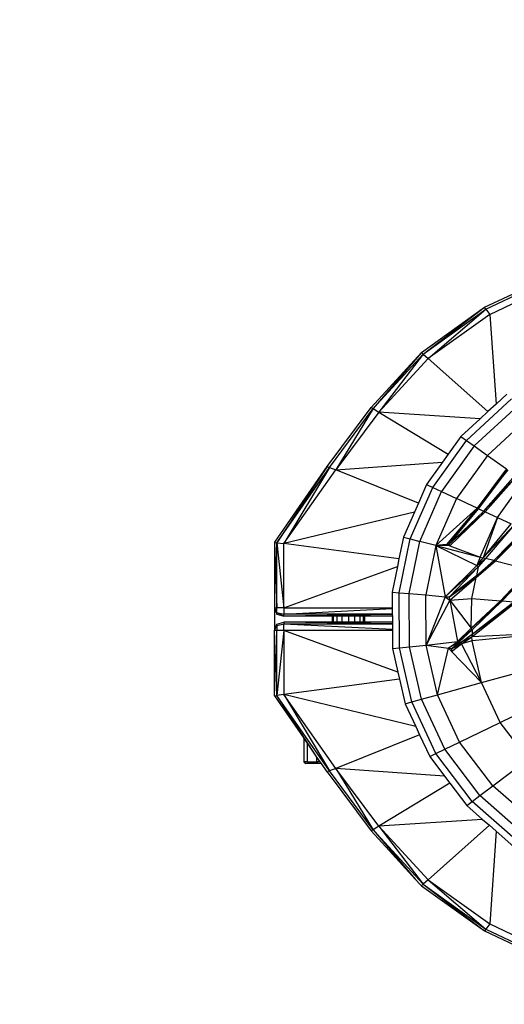
# Model space of a CAD drawing. Units: millimetres. Extents: x 333618 to 338174, y 103625 to 106737.
# Drawn here: x 335154 to 335220, y 105130 to 105265 of the extents above; entities that cross this region are included whole.
import ezdxf

# ---------------------------------------------------------------- set-up
doc = ezdxf.new("R2010")
doc.units = ezdxf.units.MM
doc.layers.add('МАФЫ НАШИ', color=7, linetype='Continuous', lineweight=25)

# ---------------------------------------------------------------- blocks, each defined once
blk = doc.blocks.new('98зж6бьпрув')
at = {"layer": 'МАФЫ НАШИ'}
for p, q in [((335217.5, 105225.4), (335227.13, 105229.95)), ((335217.67, 105225.15), (335227.25, 105229.68)), ((335218.2, 105224.42), (335227.62, 105228.88)), ((335208.82, 105219.18), (335217.5, 105225.4)), ((335209.05, 105218.97), (335217.5, 105225.4)), ((335209.05, 105218.97), (335217.67, 105225.15)), ((335209.73, 105218.36), (335217.67, 105225.15)), ((335217.67, 105225.15), (335217.5, 105225.4)), ((335217.67, 105225.15), (335218.2, 105224.42)), ((335218.2, 105224.42), (335209.73, 105218.36)), ((335218.2, 105224.42), (335219.07, 105212.11)), ((335201.92, 105211.65), (335208.82, 105219.18)), ((335208.82, 105219.18), (335202.18, 105211.49)), ((335209.05, 105218.97), (335202.18, 105211.49)), ((335209.05, 105218.97), (335202.97, 105211.01)), ((335202.97, 105211.01), (335209.73, 105218.36)), ((335208.82, 105219.18), (335209.05, 105218.97)), ((335209.05, 105218.97), (335209.73, 105218.36)), ((335217.94, 105211.07), (335209.73, 105218.36)), ((335221.17, 105212.82), (335215, 105207.12)), ((335220.55, 105213.48), (335219.07, 105212.11)), ((335195.89, 105203.53), (335201.92, 105211.65)), ((335196.18, 105203.41), (335202.18, 105211.49)), ((335202.18, 105211.49), (335197.06, 105203.06)), ((335201.92, 105211.65), (335202.18, 105211.49)), ((335202.18, 105211.49), (335202.97, 105211.01)), ((335222.05, 105211.87), (335216.08, 105206.36)), ((335219.07, 105212.11), (335217.94, 105211.07)), ((335202.97, 105211.01), (335197.06, 105203.06)), ((335216.87, 105210.08), (335202.97, 105211.01)), ((335202.97, 105211.01), (335212.5, 105205.22)), ((335216.87, 105210.08), (335214.25, 105207.66)), ((335217.94, 105211.07), (335216.87, 105210.08)), ((335223.54, 105210.27), (335217.9, 105205.06)), ((335214.25, 105207.66), (335212.5, 105205.22)), ((335214.25, 105207.66), (335215, 105207.12)), ((335210.37, 105200.64), (335215, 105207.12)), ((335216.08, 105206.36), (335211.59, 105200.07)), ((335215, 105207.12), (335216.08, 105206.36)), ((335216.08, 105206.36), (335217.9, 105205.06)), ((335212.5, 105205.22), (335211.71, 105204.11)), ((335217.9, 105205.06), (335213.65, 105199.12)), ((335217.9, 105205.06), (335220.5, 105203.21)), ((335188.69, 105193.13), (335195.89, 105203.53)), ((335195.89, 105203.53), (335188.98, 105193.06)), ((335188.98, 105193.06), (335196.18, 105203.41)), ((335196.18, 105203.41), (335189.94, 105192.93)), ((335195.89, 105203.53), (335196.18, 105203.41)), ((335196.18, 105203.41), (335197.06, 105203.06)), ((335197.06, 105203.06), (335211.71, 105204.11)), ((335211.71, 105204.11), (335209.51, 105201.03)), ((335220.5, 105203.21), (335216.49, 105197.82)), ((335189.94, 105192.93), (335197.06, 105203.06)), ((335208.41, 105198.51), (335197.06, 105203.06)), ((335220.67, 105203.09), (335216.49, 105197.82)), ((335216.68, 105197.73), (335220.67, 105203.09)), ((335217.4, 105197.4), (335221.73, 105202.33)), ((335217.4, 105197.4), (335221.9, 105202.21)), ((335217.59, 105197.31), (335221.9, 105202.21)), ((335207.27, 105193.58), (335210.37, 105200.64)), ((335209.51, 105201.03), (335208.41, 105198.51)), ((335209.51, 105201.03), (335210.37, 105200.64)), ((335210.37, 105200.64), (335211.59, 105200.07)), ((335219.29, 105196.53), (335222.86, 105201.53)), ((335208.59, 105193.23), (335211.59, 105200.07)), ((335213.65, 105199.12), (335210.82, 105192.66)), ((335211.59, 105200.07), (335213.65, 105199.12)), ((335216.49, 105197.82), (335213.65, 105199.12)), ((335208.41, 105198.51), (335207.86, 105197.26)), ((335216.49, 105197.82), (335210.82, 105192.66)), ((335216.49, 105197.82), (335212.28, 105192.81)), ((335216.68, 105197.73), (335212.28, 105192.81)), ((335212.59, 105192.81), (335216.68, 105197.73)), ((335216.68, 105197.73), (335216.49, 105197.82)), ((335216.68, 105197.73), (335217.4, 105197.4)), ((335207.86, 105197.26), (335189.94, 105192.93)), ((335207.86, 105197.26), (335206.35, 105193.81)), ((335212.59, 105192.81), (335217.4, 105197.4)), ((335212.59, 105192.81), (335217.59, 105197.31)), ((335212.74, 105192.62), (335217.59, 105197.31)), ((335216.91, 105191.09), (335219.29, 105196.53)), ((335219.29, 105196.53), (335217.29, 105190.99)), ((335217.4, 105197.4), (335217.59, 105197.31)), ((335217.59, 105197.31), (335219.29, 105196.53)), ((335219.29, 105196.53), (335221.16, 105195.66)), ((335217.29, 105190.99), (335221.16, 105195.66)), ((335217.29, 105190.99), (335221.54, 105195.49)), ((335221.54, 105195.49), (335217.63, 105190.9)), ((335206.35, 105193.81), (335205.74, 105190.82)), ((335206.35, 105193.81), (335207.27, 105193.58)), ((335218.75, 105190.61), (335222.94, 105194.85)), ((335218.75, 105190.61), (335223.15, 105194.75)), ((335218.98, 105190.55), (335223.15, 105194.75)), ((335188.67, 105193.1), (335188.69, 105193.13)), ((335188.67, 105193.1), (335188.67, 105184.11)), ((335188.67, 105193.1), (335188.98, 105193.06)), ((335188.67, 105193.1), (335188.99, 105184.11)), ((335188.99, 105184.11), (335188.98, 105193.06)), ((335188.98, 105193.06), (335189.94, 105192.93)), ((335188.98, 105193.06), (335189.95, 105184.11)), ((335189.95, 105184.11), (335189.94, 105192.93)), ((335205.74, 105190.82), (335189.94, 105192.93)), ((335205.75, 105186.17), (335207.27, 105193.58)), ((335207.12, 105186.06), (335208.59, 105193.23)), ((335207.27, 105193.58), (335208.59, 105193.23)), ((335210.82, 105192.66), (335208.59, 105193.23)), ((335210.82, 105192.66), (335209.43, 105185.88)), ((335212.28, 105192.81), (335210.82, 105192.66)), ((335212.74, 105192.62), (335210.82, 105192.66)), ((335210.82, 105192.66), (335216.91, 105191.09)), ((335210.82, 105192.66), (335216.42, 105189.94)), ((335210.82, 105192.66), (335212.09, 105185.6)), ((335212.59, 105192.81), (335212.28, 105192.81)), ((335212.28, 105192.81), (335212.74, 105192.62)), ((335212.59, 105192.81), (335212.74, 105192.62)), ((335212.74, 105192.62), (335216.91, 105191.09)), ((335216.91, 105191.09), (335216.42, 105189.94)), ((335216.42, 105189.94), (335217.29, 105190.99)), ((335216.91, 105191.09), (335217.29, 105190.99)), ((335217.29, 105190.99), (335217.63, 105190.9)), ((335189.95, 105184.11), (335205.53, 105189.79)), ((335205.53, 105189.79), (335204.8, 105186.24)), ((335205.74, 105190.82), (335205.53, 105189.79)), ((335212.09, 105185.6), (335216.42, 105189.94)), ((335212.09, 105185.6), (335216.63, 105189.76)), ((335216.63, 105189.76), (335212.7, 105185.62)), ((335216.33, 105188.27), (335218.98, 105190.55)), ((335218.75, 105190.61), (335216.37, 105188.5)), ((335216.37, 105188.5), (335218.98, 105190.55)), ((335216.63, 105189.76), (335216.37, 105188.5)), ((335216.42, 105189.94), (335217.63, 105190.9)), ((335216.42, 105189.94), (335216.63, 105189.76)), ((335217.63, 105190.9), (335216.63, 105189.76)), ((335218.75, 105190.61), (335217.63, 105190.9)), ((335218.75, 105190.61), (335218.98, 105190.55)), ((335218.98, 105190.55), (335223.69, 105189.34)), ((335216.37, 105188.5), (335212.7, 105185.62)), ((335212.7, 105185.62), (335216.33, 105188.27)), ((335212.72, 105185.16), (335216.33, 105188.27)), ((335215.73, 105185.38), (335216.33, 105188.27)), ((335216.37, 105188.5), (335216.33, 105188.27)), ((335219.66, 105185.07), (335223.69, 105189.34)), ((335223.92, 105189.28), (335219.66, 105185.07)), ((335219.9, 105185.05), (335223.92, 105189.28)), ((335204.8, 105186.24), (335205.75, 105186.17)), ((335204.8, 105186.24), (335204.82, 105184.11)), ((335205.82, 105178.63), (335205.75, 105186.17)), ((335205.75, 105186.17), (335207.12, 105186.06)), ((335207.19, 105178.76), (335207.12, 105186.06)), ((335207.12, 105186.06), (335209.43, 105185.88)), ((335209.43, 105185.88), (335212.09, 105185.6)), ((335209.49, 105178.98), (335209.43, 105185.88)), ((335212.09, 105185.6), (335209.49, 105178.98)), ((335212.09, 105185.6), (335212.7, 105185.62)), ((335212.09, 105185.6), (335212.72, 105185.16)), ((335212.72, 105185.16), (335212.7, 105185.62)), ((335212.72, 105185.16), (335209.49, 105178.98)), ((335212.72, 105185.16), (335215.73, 105185.38)), ((335212.72, 105185.16), (335215.65, 105181.3)), ((335212.72, 105185.16), (335213.77, 105179.48)), ((335215.65, 105181.3), (335215.73, 105185.38)), ((335215.65, 105181.3), (335219.66, 105185.07)), ((335215.65, 105181.3), (335219.9, 105185.05)), ((335215.73, 105185.38), (335219.66, 105185.07)), ((335215.76, 105180.14), (335221.59, 105184.74)), ((335215.77, 105181.1), (335219.9, 105185.05)), ((335215.78, 105180.48), (335221.5, 105184.93)), ((335215.78, 105180.48), (335221.59, 105184.74)), ((335219.9, 105185.05), (335219.66, 105185.07)), ((335219.9, 105185.05), (335221.5, 105184.93)), ((335188.67, 105184.11), (335188.99, 105184.11)), ((335188.67, 105184.11), (335188.99, 105183.45)), ((335188.67, 105184.11), (335188.99, 105183.24)), ((335188.67, 105184.11), (335188.67, 105181)), ((335188.99, 105183.45), (335188.99, 105184.11)), ((335189.95, 105184.11), (335188.99, 105184.11)), ((335188.99, 105183.24), (335188.99, 105183.45)), ((335188.99, 105183.45), (335189.95, 105183.24)), ((335188.99, 105183.45), (335189.95, 105182.95)), ((335188.99, 105183.24), (335189.95, 105182.95)), ((335189.95, 105184.11), (335204.82, 105184.11)), ((335189.95, 105184.11), (335189.95, 105183.24)), ((335189.95, 105183.24), (335204.82, 105184)), ((335189.95, 105182.95), (335189.95, 105183.24)), ((335204.82, 105183.24), (335189.95, 105183.24)), ((335204.82, 105183.2), (335189.95, 105182.95)), ((335196.59, 105182.95), (335189.95, 105182.95)), ((335196.59, 105182.16), (335196.59, 105182.95)), ((335196.77, 105182.95), (335196.59, 105182.95)), ((335196.77, 105182.16), (335196.77, 105182.95)), ((335197.25, 105182.95), (335196.77, 105182.95)), ((335197.25, 105182.16), (335197.25, 105182.95)), ((335197.95, 105182.95), (335197.25, 105182.95)), ((335197.95, 105182.16), (335197.95, 105182.95)), ((335198.82, 105182.95), (335197.95, 105182.95)), ((335198.82, 105182.95), (335198.82, 105182.16)), ((335199.68, 105182.95), (335198.82, 105182.95)), ((335199.68, 105182.16), (335199.68, 105182.95)), ((335200.39, 105182.95), (335199.68, 105182.95)), ((335200.39, 105182.16), (335200.39, 105182.95)), ((335200.87, 105182.95), (335200.39, 105182.95)), ((335200.87, 105182.16), (335200.87, 105182.95)), ((335201.04, 105182.95), (335200.87, 105182.95)), ((335201.04, 105182.16), (335201.04, 105182.95)), ((335204.83, 105182.95), (335201.04, 105182.95)), ((335204.82, 105184.11), (335204.82, 105184)), ((335204.82, 105184), (335204.82, 105183.24)), ((335204.82, 105183.24), (335204.82, 105183.2)), ((335204.82, 105183.2), (335204.83, 105182.95)), ((335204.83, 105182.95), (335204.83, 105182.16)), ((335188.67, 105181), (335188.99, 105181.87)), ((335188.67, 105181), (335188.99, 105181.65)), ((335188.99, 105181.87), (335189.95, 105182.16)), ((335189.95, 105181.87), (335188.99, 105181.65)), ((335188.99, 105181.65), (335188.99, 105181.87)), ((335188.99, 105181.65), (335188.99, 105181)), ((335204.84, 105181.9), (335189.95, 105182.16)), ((335189.95, 105182.16), (335189.95, 105181.87)), ((335196.59, 105182.16), (335189.95, 105182.16)), ((335189.95, 105181), (335189.95, 105181.87)), ((335204.84, 105181.11), (335189.95, 105181.87)), ((335204.84, 105181.87), (335189.95, 105181.87)), ((335196.77, 105182.16), (335196.59, 105182.16)), ((335197.25, 105182.16), (335196.77, 105182.16)), ((335197.95, 105182.16), (335197.25, 105182.16)), ((335198.82, 105182.16), (335197.95, 105182.16)), ((335199.68, 105182.16), (335198.82, 105182.16)), ((335200.39, 105182.16), (335199.68, 105182.16)), ((335200.87, 105182.16), (335200.39, 105182.16)), ((335201.04, 105182.16), (335200.87, 105182.16)), ((335204.83, 105182.16), (335201.04, 105182.16)), ((335204.83, 105182.16), (335204.84, 105181.9)), ((335204.84, 105181.9), (335204.84, 105181.87)), ((335204.84, 105181.87), (335204.84, 105181.11)), ((335188.67, 105172), (335188.67, 105181)), ((335188.67, 105172), (335188.99, 105181)), ((335188.99, 105181), (335188.67, 105181)), ((335188.98, 105172.05), (335188.99, 105181)), ((335189.95, 105181), (335188.98, 105172.05)), ((335189.95, 105181), (335188.99, 105181)), ((335189.95, 105181), (335189.94, 105172.18)), ((335205.6, 105175.29), (335189.95, 105181)), ((335204.84, 105181), (335189.95, 105181)), ((335204.84, 105181.11), (335204.84, 105181)), ((335204.84, 105181), (335204.87, 105178.54)), ((335213.77, 105179.48), (335215.65, 105181.3)), ((335215.77, 105181.1), (335213.77, 105179.48)), ((335213.96, 105179.4), (335215.77, 105181.1)), ((335214.32, 105179.44), (335215.78, 105180.48)), ((335214.32, 105179.44), (335215.76, 105180.14)), ((335214.33, 105179.17), (335215.76, 105180.14)), ((335215.77, 105181.1), (335215.65, 105181.3)), ((335227.45, 105180.68), (335215.76, 105180.14)), ((335215.78, 105180.48), (335215.76, 105180.14)), ((335215.79, 105179.58), (335215.76, 105180.14)), ((335215.77, 105181.1), (335215.78, 105180.48)), ((335227.45, 105180.68), (335215.79, 105179.58)), ((335207.19, 105178.76), (335209.49, 105178.98)), ((335209.49, 105178.98), (335213.77, 105179.48)), ((335211.03, 105172.17), (335209.49, 105178.98)), ((335209.49, 105178.98), (335212.55, 105178.55)), ((335212.55, 105178.55), (335213.77, 105179.48)), ((335213.96, 105179.4), (335212.55, 105178.55)), ((335212.95, 105178.46), (335214.32, 105179.44)), ((335213.96, 105179.4), (335212.95, 105178.46)), ((335212.95, 105178.46), (335214.33, 105179.17)), ((335212.97, 105178.12), (335214.33, 105179.17)), ((335213.96, 105179.4), (335213.77, 105179.48)), ((335213.96, 105179.4), (335214.32, 105179.44)), ((335214.33, 105179.17), (335214.32, 105179.44)), ((335215.79, 105179.58), (335214.33, 105179.17)), ((335217.08, 105173.85), (335214.33, 105179.17)), ((335217.08, 105173.85), (335215.79, 105179.58)), ((335204.87, 105178.54), (335205.82, 105178.63)), ((335204.87, 105178.54), (335205.6, 105175.29)), ((335205.82, 105178.63), (335207.19, 105178.76)), ((335207.5, 105171.2), (335205.82, 105178.63)), ((335208.82, 105171.56), (335207.19, 105178.76)), ((335211.03, 105172.17), (335212.55, 105178.55)), ((335212.95, 105178.46), (335212.55, 105178.55)), ((335212.94, 105178.14), (335212.55, 105178.55)), ((335212.95, 105178.46), (335212.94, 105178.14)), ((335212.94, 105178.1), (335212.94, 105178.14)), ((335217.08, 105173.85), (335212.94, 105178.1)), ((335217.08, 105173.85), (335228.29, 105176.95)), ((335205.6, 105175.29), (335205.83, 105174.29)), ((335205.83, 105174.29), (335189.94, 105172.18)), ((335205.83, 105174.29), (335206.58, 105170.94)), ((335211.03, 105172.17), (335217.08, 105173.85)), ((335219.64, 105168.37), (335217.08, 105173.85)), ((335219.64, 105168.37), (335229.95, 105173.38)), ((335188.67, 105172), (335188.98, 105172.05)), ((335189.94, 105172.18), (335188.98, 105172.05)), ((335196.18, 105161.7), (335188.98, 105172.05)), ((335194.48, 105163.61), (335188.98, 105172.05)), ((335197.06, 105162.05), (335189.94, 105172.18)), ((335189.94, 105172.18), (335196.18, 105161.7)), ((335208.05, 105167.8), (335189.94, 105172.18)), ((335208.82, 105171.56), (335211.03, 105172.17)), ((335214.06, 105165.66), (335211.03, 105172.17)), ((335188.67, 105172), (335192.68, 105166.21)), ((335206.58, 105170.94), (335207.5, 105171.2)), ((335206.58, 105170.94), (335208.05, 105167.8)), ((335207.5, 105171.2), (335208.82, 105171.56)), ((335210.82, 105164.08), (335207.5, 105171.2)), ((335212.03, 105164.67), (335208.82, 105171.56)), ((335214.06, 105165.66), (335219.64, 105168.37)), ((335223.47, 105163.31), (335219.64, 105168.37)), ((335208.58, 105166.66), (335197.06, 105162.05)), ((335208.05, 105167.8), (335208.58, 105166.66)), ((335208.58, 105166.66), (335209.97, 105163.67)), ((335192.68, 105166.21), (335192.68, 105162.96)), ((335193.16, 105165.51), (335192.68, 105166.21)), ((335193.16, 105162.96), (335193.16, 105165.51)), ((335194.48, 105163.61), (335193.16, 105165.51)), ((335212.03, 105164.67), (335214.06, 105165.66)), ((335218.61, 105159.65), (335214.06, 105165.66)), ((335209.97, 105163.67), (335210.82, 105164.08)), ((335210.82, 105164.08), (335212.03, 105164.67)), ((335215.79, 105157.51), (335210.82, 105164.08)), ((335216.84, 105158.31), (335212.03, 105164.67)), ((335193.16, 105162.96), (335192.68, 105162.96)), ((335192.68, 105162.96), (335192.94, 105162.73)), ((335193.4, 105162.73), (335192.94, 105162.73)), ((335193.4, 105162.73), (335193.16, 105162.96)), ((335193.16, 105162.96), (335194.48, 105162.96)), ((335194.66, 105162.73), (335193.4, 105162.73)), ((335194.48, 105162.96), (335194.48, 105163.61)), ((335194.93, 105162.96), (335194.48, 105163.61)), ((335194.66, 105162.73), (335194.48, 105162.96)), ((335194.93, 105162.96), (335194.48, 105162.96)), ((335195.09, 105162.73), (335194.66, 105162.73)), ((335195.09, 105162.73), (335194.93, 105162.96)), ((335195.89, 105161.58), (335195.09, 105162.73)), ((335209.97, 105163.67), (335212.01, 105160.98)), ((335218.61, 105159.65), (335223.47, 105163.31)), ((335196.18, 105161.7), (335195.89, 105161.58)), ((335195.89, 105161.58), (335201.92, 105153.45)), ((335197.06, 105162.05), (335196.18, 105161.7)), ((335202.18, 105153.62), (335196.18, 105161.7)), ((335202.97, 105154.1), (335197.06, 105162.05)), ((335197.06, 105162.05), (335202.18, 105153.62)), ((335212.01, 105160.98), (335197.06, 105162.05)), ((335212.73, 105160.03), (335202.97, 105154.1)), ((335212.01, 105160.98), (335212.73, 105160.03)), ((335212.73, 105160.03), (335215.05, 105156.96)), ((335216.84, 105158.31), (335218.61, 105159.65)), ((335224.41, 105154.57), (335218.61, 105159.65)), ((335215.05, 105156.96), (335215.79, 105157.51)), ((335215.79, 105157.51), (335216.84, 105158.31)), ((335222.12, 105151.97), (335215.79, 105157.51)), ((335222.97, 105152.94), (335216.84, 105158.31)), ((335215.05, 105156.96), (335217.23, 105155.05)), ((335217.23, 105155.05), (335202.97, 105154.1)), ((335217.23, 105155.05), (335218.16, 105154.24)), ((335202.18, 105153.62), (335201.92, 105153.45)), ((335203.87, 105151.32), (335201.92, 105153.45)), ((335202.97, 105154.1), (335202.18, 105153.62)), ((335202.18, 105153.62), (335209.05, 105146.13)), ((335202.18, 105153.62), (335208.03, 105146.78)), ((335202.97, 105154.1), (335209.73, 105146.74)), ((335202.97, 105154.1), (335209.05, 105146.13)), ((335218.16, 105154.24), (335209.73, 105146.74)), ((335218.16, 105154.24), (335219.1, 105153.41)), ((335219.1, 105153.41), (335218.2, 105140.68)), ((335219.1, 105153.41), (335221.52, 105151.29)), ((335203.87, 105151.32), (335203.93, 105151.25)), ((335203.93, 105151.25), (335208.03, 105146.78)), ((335208.03, 105146.78), (335208.65, 105146.11)), ((335209.73, 105146.74), (335209.05, 105146.13)), ((335209.73, 105146.74), (335218.2, 105140.68)), ((335209.73, 105146.74), (335217.67, 105139.95)), ((335208.82, 105145.93), (335208.65, 105146.11)), ((335209.05, 105146.13), (335208.82, 105145.93)), ((335208.82, 105145.93), (335217.5, 105139.71)), ((335209.05, 105146.13), (335217.67, 105139.95)), ((335209.05, 105146.13), (335217.5, 105139.71)), ((335217.67, 105139.95), (335217.5, 105139.71)), ((335217.5, 105139.71), (335227.13, 105135.15)), ((335218.2, 105140.68), (335217.67, 105139.95)), ((335217.67, 105139.95), (335227.25, 105135.42)), ((335218.2, 105140.68), (335227.62, 105136.23))]:
    blk.add_line(p, q, dxfattribs=at)
blk.add_arc((335243.45, 105182.56), 1554.78, 90.12867, 270.21312, dxfattribs=at)

msp = doc.modelspace()

# ---------------------------------------------------------------- block references
at = {"layer": 'МАФЫ НАШИ'}
msp.add_blockref('98зж6бьпрув', (0, 0), dxfattribs=at)

doc.saveas('drawing.dxf')
